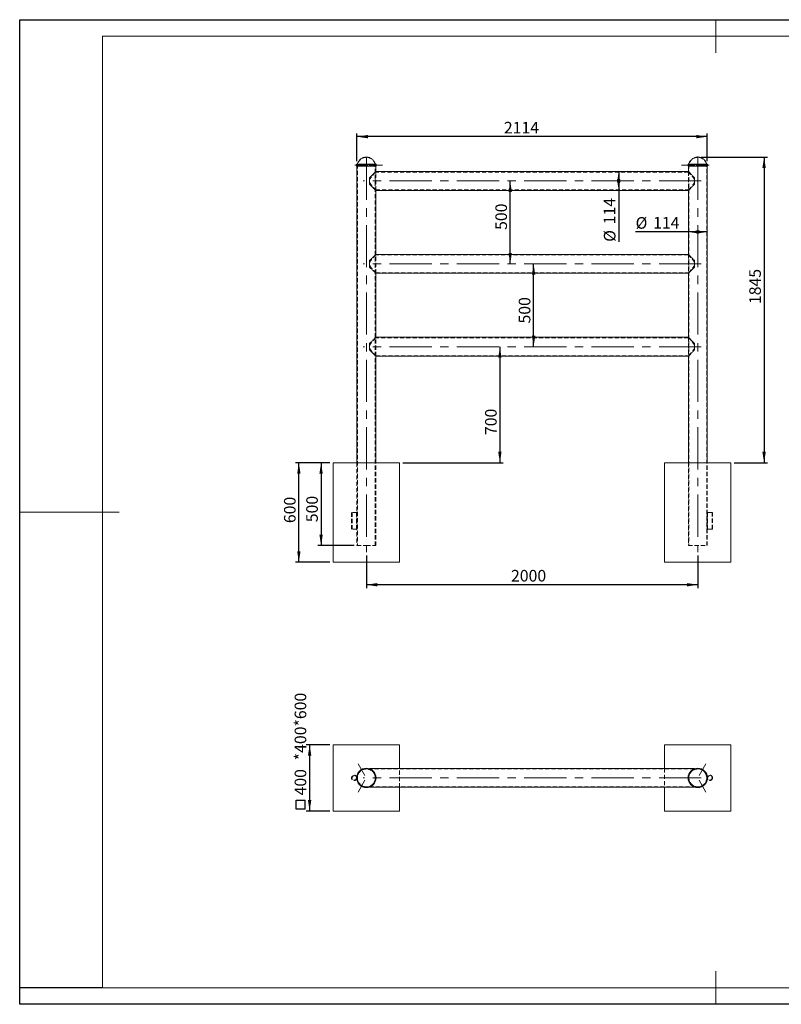
# Model space of a CAD drawing. Units: millimetres. Extents: x 0 to 420, y 0 to 297.
# Drawn here: x 0 to 230, y 0 to 297 of the extents above; entities that cross this region are included whole.
import ezdxf

# ---------------------------------------------------------------- set-up
doc = ezdxf.new("R2010")
doc.units = ezdxf.units.MM
doc.header["$PDSIZE"] = -1
doc.linetypes.add('CENTERX2', pattern=[20.32, 12.7, -2.54, 2.54, -2.54])
doc.linetypes.add('HIDDEN', pattern=[1.905, 1.27, -0.635])
for name, color, linetype in [('EBLAYER1', 7, 'Continuous'), ('EBLAYER2', 1, 'Continuous'), ('FORMAT', 7, 'Continuous'), ('标注层', 7, 'Continuous')]:
    doc.layers.add(name, color=color, linetype=linetype)
doc.styles.add('SLDTEXTSTYLE1', font='CENTURY GOTHIC.TTF', dxfattribs={"width": 0.913})
doc.dimstyles.new('SLDDIMSTYLE0', dxfattribs={"dimtxt": 3.5, "dimasz": 3.302, "dimexe": 0, "dimexo": 0.0625, "dimgap": 0.875, "dimtad": 2, "dimdec": 0, "dimlfac": 20, "dimrnd": 1e-09, "dimzin": 12, "dimdsep": 46, "dimtxsty": 'SLDTEXTSTYLE1', "dimsah": 1, "dimcen": 0.09, "dimadec": 0, "dimazin": 3, "dimtfac": 1, "dimtdec": 0, "dimtofl": 0, "dimtmove": 0, "dimatfit": 3, "dimfxl": 1, "dimfrac": 2, "dimtolj": 1, "dimtzin": 12, "dimarcsym": 0})
doc.dimstyles.new('SLDDIMSTYLE1', dxfattribs={"dimtxt": 3.5, "dimasz": 3.302, "dimexe": 0, "dimexo": 0.0625, "dimgap": 0.875, "dimtad": 2, "dimdec": 3, "dimlfac": 20, "dimrnd": 1e-09, "dimzin": 12, "dimdsep": 46, "dimtxsty": 'SLDTEXTSTYLE1', "dimsah": 1, "dimcen": 0.09, "dimadec": 0, "dimazin": 3, "dimtfac": 1, "dimtdec": 3, "dimtofl": 0, "dimtmove": 0, "dimatfit": 3, "dimfxl": 1, "dimfrac": 2, "dimtolj": 1, "dimtzin": 12, "dimarcsym": 0})

# ---------------------------------------------------------------- blocks, each defined once
blk = doc.blocks.new('_D')
at = {"layer": '标注层'}
for p, q in [((205.59, 255.57), (225.59, 255.57)), ((224.59, 255.57), (224.59, 163.35)), ((215.59, 163.35), (225.59, 163.35))]:
    blk.add_line(p, q, dxfattribs=at)
for points in [[(224.59, 255.57), (224.08, 252.27), (225.1, 252.27)], [(224.59, 163.35), (225.1, 166.65), (224.08, 166.65)]]:
    blk.add_solid(points, dxfattribs=at)
at = {"layer": '标注层', "insert": (220.12, 211.22, 0), "char_height": 3.5, "attachment_point": 1, "rotation": 90, "style": 'SLDTEXTSTYLE1'}
blk.add_mtext('1845', dxfattribs=at)
blk = doc.blocks.new('_D_1')
at = {"layer": '标注层'}
for p, q in [((104.59, 135.35), (104.59, 125.56)), ((204.59, 135.35), (204.59, 125.56)), ((204.59, 126.56), (104.59, 126.56))]:
    blk.add_line(p, q, dxfattribs=at)
for points in [[(104.59, 126.56), (107.89, 126.05), (107.89, 127.06)], [(204.59, 126.56), (201.29, 127.06), (201.29, 126.05)]]:
    blk.add_solid(points, dxfattribs=at)
at = {"layer": '标注层', "insert": (148.24, 131.03, 0), "char_height": 3.5, "attachment_point": 1, "style": 'SLDTEXTSTYLE1'}
blk.add_mtext('2000', dxfattribs=at)
blk = doc.blocks.new('_D_2')
at = {"layer": 'EBLAYER2'}
for p, q in [((93.59, 163.35), (89.93, 163.35)), ((90.93, 163.35), (90.93, 138.35)), ((100.89, 138.35), (89.93, 138.35))]:
    blk.add_line(p, q, dxfattribs=at)
for points in [[(90.93, 163.35), (90.43, 160.05), (91.44, 160.05)], [(90.93, 138.35), (91.44, 141.65), (90.43, 141.65)]]:
    blk.add_solid(points, dxfattribs=at)
at = {"layer": 'EBLAYER2', "insert": (86.46, 145.42, 0.01), "char_height": 3.5, "attachment_point": 1, "rotation": 90, "style": 'SLDTEXTSTYLE1'}
blk.add_mtext('500', dxfattribs=at)
blk = doc.blocks.new('_D_3')
at = {"layer": 'EBLAYER2'}
for p, q in [((93.59, 163.35), (83.22, 163.35)), ((84.22, 133.35), (84.22, 163.35)), ((93.59, 133.35), (83.22, 133.35))]:
    blk.add_line(p, q, dxfattribs=at)
for points in [[(84.22, 163.35), (83.72, 160.05), (84.73, 160.05)], [(84.22, 133.35), (84.73, 136.65), (83.72, 136.65)]]:
    blk.add_solid(points, dxfattribs=at)
at = {"layer": 'EBLAYER2', "insert": (79.75, 145.14, 0.01), "char_height": 3.5, "attachment_point": 1, "rotation": 90, "style": 'SLDTEXTSTYLE1'}
blk.add_mtext('600', dxfattribs=at)
blk = doc.blocks.new('_D_4')
at = {"layer": '标注层'}
for p, q in [((144.88, 198.35), (144.88, 163.35)), ((115.59, 163.35), (145.88, 163.35))]:
    blk.add_line(p, q, dxfattribs=at)
for points in [[(144.88, 198.35), (144.37, 195.05), (145.38, 195.05)], [(144.88, 163.35), (145.38, 166.65), (144.37, 166.65)]]:
    blk.add_solid(points, dxfattribs=at)
at = {"layer": '标注层', "insert": (140.41, 171.71, 0.01), "char_height": 3.5, "attachment_point": 1, "rotation": 90, "style": 'SLDTEXTSTYLE1'}
blk.add_mtext('700', dxfattribs=at)
blk = doc.blocks.new('_D_5')
at = {"layer": '标注层'}
blk.add_line((155.05, 198.35), (155.05, 223.35), dxfattribs=at)
for points in [[(155.05, 223.35), (154.55, 220.05), (155.56, 220.05)], [(155.05, 198.35), (155.56, 201.65), (154.55, 201.65)]]:
    blk.add_solid(points, dxfattribs=at)
at = {"layer": '标注层', "insert": (150.58, 205.36, 0.01), "char_height": 3.5, "attachment_point": 1, "rotation": 90, "style": 'SLDTEXTSTYLE1'}
blk.add_mtext('500', dxfattribs=at)
blk = doc.blocks.new('_D_6')
at = {"layer": '标注层'}
blk.add_line((148, 223.35), (148, 248.35), dxfattribs=at)
for points in [[(148, 248.35), (147.49, 245.05), (148.5, 245.05)], [(148, 223.35), (148.5, 226.65), (147.49, 226.65)]]:
    blk.add_solid(points, dxfattribs=at)
at = {"layer": '标注层', "insert": (143.52, 233.59, 0.01), "char_height": 3.5, "attachment_point": 1, "rotation": 90, "style": 'SLDTEXTSTYLE1'}
blk.add_mtext('500', dxfattribs=at)
blk = doc.blocks.new('_D_7')
at = {"layer": '标注层'}
for p, q in [((180.72, 251.2), (180.72, 245.5)), ((180.72, 245.5), (180.72, 230))]:
    blk.add_line(p, q, dxfattribs=at)
for points in [[(180.72, 251.2), (180.21, 247.9), (181.23, 247.9)], [(180.72, 245.5), (181.23, 248.8), (180.21, 248.8)]]:
    blk.add_solid(points, dxfattribs=at)
at = {"layer": '标注层', "char_height": 3.5, "attachment_point": 1, "rotation": 90, "style": 'SLDTEXTSTYLE1'}
for s, insert in [('114', (176.2, 235.28, 0.01)), ('%%c', (176.25, 230, 0.01))]:
    blk.add_mtext(s, dxfattribs=dict(at, insert=insert))
blk = doc.blocks.new('_D_8')
at = {"layer": '标注层'}
for p, q in [((201.74, 232.98), (185.83, 232.98)), ((207.44, 232.98), (201.74, 232.98))]:
    blk.add_line(p, q, dxfattribs=at)
for points in [[(201.74, 232.98), (205.04, 232.47), (205.04, 233.49)], [(207.44, 232.98), (204.14, 233.49), (204.14, 232.47)]]:
    blk.add_solid(points, dxfattribs=at)
at = {"layer": '标注层', "char_height": 3.5, "attachment_point": 1, "style": 'SLDTEXTSTYLE1'}
for s, insert in [('%%c', (185.83, 237.45, 0)), ('114', (191.11, 237.5, 0))]:
    blk.add_mtext(s, dxfattribs=dict(at, insert=insert))
blk = doc.blocks.new('_D_9')
at = {"layer": '标注层'}
for p, q in [((101.74, 254.32), (101.74, 262.72)), ((207.44, 261.72), (101.74, 261.72)), ((207.44, 254.35), (207.44, 262.72))]:
    blk.add_line(p, q, dxfattribs=at)
for points in [[(101.74, 261.72), (105.04, 261.22), (105.04, 262.23)], [(207.44, 261.72), (204.14, 262.23), (204.14, 261.22)]]:
    blk.add_solid(points, dxfattribs=at)
at = {"layer": '标注层', "insert": (146.09, 266.19, 0), "char_height": 3.5, "attachment_point": 1, "style": 'SLDTEXTSTYLE1'}
blk.add_mtext('2114', dxfattribs=at)
blk = doc.blocks.new('SW_SYMBOL_MOD_BOX')
at = {"layer": 'EBLAYER2', "color": 0}
for p, q in [((200, 200), (200, 800)), ((200, 800), (800, 800)), ((800, 800), (800, 200)), ((200, 200), (800, 200))]:
    blk.add_line(p, q, dxfattribs=at)
blk = doc.blocks.new('_D_10')
at = {"layer": 'EBLAYER2'}
for p, q in [((93.59, 78.3), (86.48, 78.3)), ((87.48, 78.3), (87.48, 58.3)), ((93.59, 58.3), (86.48, 58.3))]:
    blk.add_line(p, q, dxfattribs=at)
for points in [[(87.48, 78.3), (86.97, 75), (87.99, 75)], [(87.48, 58.3), (87.99, 61.6), (86.97, 61.6)]]:
    blk.add_solid(points, dxfattribs=at)
at = {"layer": 'EBLAYER2', "xscale": 0.004470703125, "yscale": 0.004470703125, "zscale": 0.004470703125, "rotation": 90.0000000000004}
blk.add_blockref('SW_SYMBOL_MOD_BOX', (87, 58.01), dxfattribs=at)
at = {"layer": 'EBLAYER2', "char_height": 3.5, "attachment_point": 1, "rotation": 90, "style": 'SLDTEXTSTYLE1'}
for s, insert in [('*400*600', (82.96, 73.61, -58.61)), ('400', (82.96, 63.01, -58.61))]:
    blk.add_mtext(s, dxfattribs=dict(at, insert=insert))

msp = doc.modelspace()

# ---------------------------------------------------------------- hatches: boundary and pattern name
at = {"layer": 'EBLAYER2'}
h = msp.add_hatch(dxfattribs=at)
h.set_pattern_fill('AR-CONC', color=256, style=0)
h.paths.add_polyline_path([(94.589172, 133.348259), (114.589172, 133.348259), (114.589172, 163.348259), (94.589172, 163.348259)], flags=0)
h = msp.add_hatch(dxfattribs=at)
h.set_pattern_fill('AR-CONC', color=256, style=0)
h.paths.add_polyline_path([(194.589172, 133.348259), (214.589172, 133.348259), (214.589172, 163.348259), (194.589172, 163.348259)], flags=0)
h = msp.add_hatch(dxfattribs=at)
h.set_pattern_fill('AR-CONC', color=256, style=0)
h.paths.add_polyline_path([(114.589172, 58.298977), (114.589172, 78.298977), (94.589172, 78.298977), (94.589172, 58.298977)], flags=0)
h = msp.add_hatch(dxfattribs=at)
h.set_pattern_fill('AR-CONC', color=256, style=0)
h.paths.add_polyline_path([(214.589172, 58.298977), (214.589172, 78.298977), (194.589172, 78.298977), (194.589172, 58.298977)], flags=0)

# ---------------------------------------------------------------- linework, layer by layer
at = {"color": 7, "linetype": 'Continuous', "lineweight": 15}
for p, q in [((101.664169, 253.373255), (101.664169, 252.823259)), ((107.514175, 252.823259), (101.664169, 252.823259)), ((107.464172, 253.423263), (101.714178, 253.423263)), ((101.739176, 252.823259), (101.739176, 163.348259)), ((107.439174, 251.198257), (107.439174, 252.823259)), ((107.514175, 253.248061), (107.514175, 253.373255)), ((107.514175, 252.823259), (107.514175, 252.999855)), ((201.664172, 253.373255), (201.664172, 253.248061)), ((201.664172, 252.999855), (201.664172, 252.823259)), ((204.589172, 252.823259), (201.664172, 252.823259)), ((204.589172, 253.423263), (201.714172, 253.423263)), ((201.739172, 252.823259), (201.739172, 251.198257)), ((207.464172, 253.423263), (204.589172, 253.423263)), ((207.514172, 252.823259), (204.589172, 252.823259)), ((207.439172, 163.348259), (207.439172, 252.823259)), ((207.514172, 252.823259), (207.514172, 253.373255)), ((201.739172, 251.198257), (107.439174, 251.198257)), ((105.589171, 249.34826), (105.589171, 247.348262)), ((203.589172, 249.34826), (203.589172, 247.348262)), ((107.439174, 245.498253), (201.739172, 245.498253)), ((107.439174, 226.198257), (107.439174, 245.498253)), ((201.739172, 245.498253), (201.739172, 226.198257)), ((201.739172, 226.198257), (107.439174, 226.198257)), ((105.589171, 224.34826), (105.589171, 222.348256)), ((203.589172, 224.34826), (203.589172, 222.348256)), ((107.439174, 220.498259), (201.739172, 220.498259)), ((107.439174, 201.198257), (107.439174, 220.498259)), ((201.739172, 220.498259), (201.739172, 201.198257)), ((105.589171, 199.34826), (105.589171, 197.348256)), ((201.739172, 201.198257), (107.439174, 201.198257)), ((203.589172, 199.34826), (203.589172, 197.348256)), ((107.439174, 195.498259), (201.739172, 195.498259)), ((107.439174, 163.348259), (107.439174, 195.498259)), ((201.739172, 195.498259), (201.739172, 163.348259)), ((94.58917, 133.348259), (94.58917, 163.348259)), ((94.58917, 163.348259), (114.589174, 163.348259)), ((114.589174, 133.348259), (114.589174, 163.348259)), ((194.589172, 133.348259), (194.589172, 163.348259)), ((194.589172, 163.348259), (214.589172, 163.348259)), ((214.589172, 133.348259), (214.589172, 163.348259)), ((94.58917, 133.348259), (114.589174, 133.348259)), ((194.589172, 133.348259), (214.589172, 133.348259)), ((94.58917, 78.298977), (94.58917, 58.298977)), ((114.589174, 78.298977), (94.58917, 78.298977)), ((114.589174, 71.148977), (114.589174, 78.298977)), ((214.589172, 78.298977), (194.589172, 78.298977)), ((194.589172, 78.298977), (194.589172, 71.148977)), ((214.589172, 58.298977), (214.589172, 78.298977)), ((103.019722, 70.767343), (103.019758, 70.767287)), ((203.589172, 71.148977), (105.589171, 71.148977)), ((105.589171, 71.148977), (105.589171, 71.047727)), ((203.589172, 71.148977), (203.589172, 71.047727)), ((205.942115, 70.892343), (205.942083, 70.892287)), ((103.23623, 65.705611), (103.236266, 65.705667)), ((105.589171, 65.550228), (105.589171, 65.448977)), ((105.589171, 65.448977), (203.589172, 65.448977)), ((114.589174, 58.298977), (114.589174, 65.448977)), ((194.589172, 65.448977), (194.589172, 58.298977)), ((203.589172, 65.550228), (203.589172, 65.448977)), ((206.158621, 65.830611), (206.158589, 65.830667)), ((94.58917, 58.298977), (114.589174, 58.298977)), ((194.589172, 58.298977), (214.589172, 58.298977))]:
    msp.add_line(p, q, dxfattribs=at)
at = {"color": 8, "linetype": 'Continuous', "lineweight": 15}
for p, q in [((107.514175, 253.373255), (101.664169, 253.373255)), ((107.351835, 253.454973), (101.826509, 253.454973)), ((204.589172, 253.373255), (201.664172, 253.373255)), ((204.589172, 253.454973), (201.826506, 253.454973)), ((207.351838, 253.454973), (204.589172, 253.454973)), ((207.514172, 253.373255), (204.589172, 253.373255))]:
    msp.add_line(p, q, dxfattribs=at)
at = {"color": 7, "linetype": 'HIDDEN', "lineweight": 0}
for p, q in [((101.739176, 253.348256), (104.589172, 253.348256)), ((101.739176, 253.348256), (101.739176, 252.823259)), ((101.739176, 253.323258), (107.439174, 253.323258)), ((101.739176, 253.323258), (101.739176, 252.823259)), ((101.889177, 253.348256), (101.889177, 138.348259)), ((101.896866, 253.427542), (107.281472, 253.427542)), ((103.0207, 253.11668), (103.0225, 253.150703)), ((103.058239, 253.129841), (103.060027, 253.095807)), ((103.1087, 253.244711), (103.126701, 253.248073)), ((103.164204, 253.248264), (103.126677, 253.248264)), ((103.126701, 252.998258), (103.16418, 252.998258)), ((103.149219, 253.001238), (103.164204, 252.998449)), ((104.589172, 253.454973), (107.351835, 253.454973)), ((104.589172, 253.373255), (107.514175, 253.373255)), ((104.589172, 253.348256), (107.439174, 253.348256)), ((107.289173, 138.348259), (107.289173, 253.348256)), ((107.43648, 253.129948), (107.436569, 253.095723)), ((107.514175, 253.248264), (107.439103, 253.248264)), ((107.439162, 252.998258), (107.514175, 252.998258)), ((107.439174, 252.823259), (107.439174, 253.348256)), ((107.439174, 253.246654), (107.439174, 253.323258)), ((107.439174, 252.823259), (107.439174, 252.998449)), ((107.511546, 253.116573), (107.511635, 253.150798)), ((201.664172, 253.373255), (207.514172, 253.373255)), ((201.739241, 253.248264), (201.664172, 253.248264)), ((201.664172, 252.998258), (201.73918, 252.998258)), ((201.739172, 253.348256), (207.439172, 253.348256)), ((201.739172, 253.348256), (201.739172, 252.823259)), ((201.739172, 253.323258), (201.739172, 253.246654)), ((207.439172, 253.323258), (201.739172, 253.323258)), ((201.739172, 252.998449), (201.739172, 252.823259)), ((201.826506, 253.454973), (207.351838, 253.454973)), ((201.889172, 253.348256), (201.889172, 138.348259)), ((207.282035, 253.427542), (201.89687, 253.427542)), ((205.905542, 253.129841), (205.90743, 253.095807)), ((205.943077, 253.116668), (205.944964, 253.150715)), ((205.996049, 253.001798), (206.014194, 252.998449)), ((206.051668, 253.248264), (206.014137, 253.248264)), ((206.014168, 252.998258), (206.051638, 252.998258)), ((206.036598, 253.245283), (206.051694, 253.248073)), ((207.289172, 138.348259), (207.289172, 253.348256)), ((207.439172, 252.823259), (207.439172, 253.348256)), ((207.439172, 252.823259), (207.439172, 253.323258)), ((201.739922, 251.048256), (107.434507, 251.048256)), ((107.439174, 251.043333), (107.439174, 251.198257)), ((107.439174, 245.498253), (107.439174, 251.198257)), ((201.739172, 251.198257), (201.739172, 251.047469)), ((201.739172, 251.198257), (201.739172, 245.498253)), ((107.439174, 245.498253), (107.439174, 245.648254)), ((107.439174, 245.648254), (201.739922, 245.648254)), ((201.739172, 245.649053), (201.739172, 245.498253)), ((201.739922, 226.048256), (107.434507, 226.048256)), ((107.439174, 226.043333), (107.439174, 226.198257)), ((107.439174, 220.498259), (107.439174, 226.198257)), ((201.739172, 226.198257), (201.739172, 226.047469)), ((201.739172, 226.198257), (201.739172, 220.498259)), ((107.439174, 220.498259), (107.439174, 220.64826)), ((107.439174, 220.64826), (201.739922, 220.64826)), ((201.739172, 220.649053), (201.739172, 220.498259)), ((201.739922, 201.048256), (107.434507, 201.048256)), ((107.439174, 201.043333), (107.439174, 201.198257)), ((107.439174, 195.498259), (107.439174, 201.198257)), ((201.739172, 201.198257), (201.739172, 201.047469)), ((201.739172, 201.198257), (201.739172, 195.498259)), ((107.439174, 195.64826), (201.739922, 195.64826)), ((107.439174, 195.498259), (107.439174, 195.64826)), ((201.739172, 195.649053), (201.739172, 195.498259)), ((101.739176, 163.348259), (101.739176, 138.348259)), ((107.439174, 138.348259), (107.439174, 163.348259)), ((201.739172, 163.348259), (201.739172, 138.348259)), ((207.439172, 138.348259), (207.439172, 163.348259)), ((101.739176, 148.348259), (100.139173, 148.348259)), ((100.139173, 148.348259), (100.139173, 143.348259)), ((100.264176, 148.348259), (100.264176, 143.348259)), ((101.614173, 143.348259), (101.614173, 148.348259)), ((101.739176, 143.348259), (101.739176, 148.348259)), ((208.239172, 148.348259), (207.439172, 148.348259)), ((207.439172, 148.348259), (207.439172, 143.348259)), ((207.564172, 148.348259), (207.564172, 143.348259)), ((209.039172, 148.348259), (208.239172, 148.348259)), ((208.914172, 143.348259), (208.914172, 148.348259)), ((209.039172, 143.348259), (209.039172, 148.348259)), ((101.739176, 143.348259), (100.139173, 143.348259)), ((208.239172, 143.348259), (207.439172, 143.348259)), ((209.039172, 143.348259), (208.239172, 143.348259)), ((101.739176, 138.348259), (104.589172, 138.348259)), ((104.589172, 138.348259), (107.439174, 138.348259)), ((201.739172, 138.348259), (207.439172, 138.348259)), ((103.019758, 70.767287), (103.057261, 70.702332)), ((103.273793, 70.827275), (103.236266, 70.892287)), ((105.589171, 71.047727), (105.589171, 70.967778)), ((203.589172, 70.998977), (105.589171, 70.998977)), ((107.514175, 68.423977), (107.436498, 68.423977)), ((114.589174, 65.448977), (114.589174, 71.148977)), ((194.589172, 71.148977), (194.589172, 65.448977)), ((201.74897, 68.423977), (201.664172, 68.423977)), ((203.589172, 71.047727), (203.589172, 70.967778)), ((205.942083, 70.892287), (205.904581, 70.827332)), ((206.121054, 70.702275), (206.158589, 70.767287)), ((103.057285, 65.89568), (103.019758, 65.830667)), ((103.236266, 65.705667), (103.273769, 65.770623)), ((105.589171, 65.630176), (105.589171, 65.550228)), ((105.589171, 65.598977), (203.589172, 65.598977)), ((107.429375, 68.173977), (107.514175, 68.173977)), ((201.664172, 68.173977), (201.741848, 68.173977)), ((203.589172, 65.630176), (203.589172, 65.550228)), ((205.904548, 65.77068), (205.942083, 65.705667)), ((206.158589, 65.830667), (206.121087, 65.895623))]:
    msp.add_line(p, q, dxfattribs=at)
at = {"color": 7, "linetype": 'Continuous', "lineweight": 15, "flags": 128}
for points in [[(107.439174, 251.198257), (107.432713, 251.191796), (107.413353, 251.172448), (107.381197, 251.140286), (107.336374, 251.095463), (107.2791, 251.038183), (107.209631, 250.96872), (107.12827, 250.887359), (107.035406, 250.794495), (106.931444, 250.690533), (106.816866, 250.575949), (106.692185, 250.451268), (106.557973, 250.317062), (106.414827, 250.173916), (106.263407, 250.022496), (106.104394, 249.863483), (105.938514, 249.697603), (105.766513, 249.525596), (105.589171, 249.34826)], [(203.589172, 249.34826), (203.411833, 249.525596), (203.239832, 249.697603), (203.073949, 249.863483), (202.914937, 250.022496), (202.763516, 250.173916), (202.620373, 250.317062), (202.486158, 250.451268), (202.361477, 250.575949), (202.246897, 250.690533), (202.142938, 250.794495), (202.050071, 250.887359), (201.968716, 250.96872), (201.899243, 251.038183), (201.841967, 251.095463), (201.797148, 251.140286), (201.764988, 251.172448), (201.745633, 251.191796), (201.739172, 251.198257)], [(105.589171, 247.348262), (105.766513, 247.170914), (105.938514, 246.998919), (106.104394, 246.83304), (106.263407, 246.674026), (106.414827, 246.522607), (106.557973, 246.37946), (106.692185, 246.245242), (106.816866, 246.120561), (106.931444, 246.005989), (107.035406, 245.902027), (107.12827, 245.809163), (107.209631, 245.727803), (107.2791, 245.658327), (107.336374, 245.601059), (107.381197, 245.556237), (107.413353, 245.524074), (107.432713, 245.504714), (107.439174, 245.498253)], [(201.739172, 245.498253), (201.745633, 245.504714), (201.764988, 245.524074), (201.797148, 245.556237), (201.841967, 245.601059), (201.899243, 245.658327), (201.968716, 245.727803), (202.050071, 245.809163), (202.142938, 245.902027), (202.246897, 246.005989), (202.361477, 246.120561), (202.486158, 246.245242), (202.620373, 246.37946), (202.763516, 246.522607), (202.914937, 246.674026), (203.073949, 246.83304), (203.239832, 246.998919), (203.411833, 247.170914), (203.589172, 247.348262)], [(107.439174, 226.198257), (107.432713, 226.191796), (107.413353, 226.172442), (107.381197, 226.140286), (107.336374, 226.095463), (107.2791, 226.038189), (107.209631, 225.968714), (107.12827, 225.887359), (107.035406, 225.794495), (106.931444, 225.690533), (106.816866, 225.575955), (106.692185, 225.451274), (106.557973, 225.317056), (106.414827, 225.173916), (106.263407, 225.022496), (106.104394, 224.863483), (105.938514, 224.697597), (105.766513, 224.525596), (105.589171, 224.34826)], [(203.589172, 224.34826), (203.411833, 224.525596), (203.239832, 224.697597), (203.073949, 224.863483), (202.914937, 225.022496), (202.763516, 225.173916), (202.620373, 225.317056), (202.486158, 225.451274), (202.361477, 225.575955), (202.246897, 225.690533), (202.142938, 225.794495), (202.050071, 225.887359), (201.968716, 225.968714), (201.899243, 226.038189), (201.841967, 226.095463), (201.797148, 226.140286), (201.764988, 226.172442), (201.745633, 226.191796), (201.739172, 226.198257)], [(105.589171, 222.348256), (105.766513, 222.17092), (105.938514, 221.998919), (106.104394, 221.833034), (106.263407, 221.674026), (106.414827, 221.522601), (106.557973, 221.37946), (106.692185, 221.245242), (106.816866, 221.120561), (106.931444, 221.005983), (107.035406, 220.902027), (107.12827, 220.809157), (107.209631, 220.727803), (107.2791, 220.658327), (107.336374, 220.601053), (107.381197, 220.556237), (107.413353, 220.524074), (107.432713, 220.50472), (107.439174, 220.498259)], [(201.739172, 220.498259), (201.745633, 220.50472), (201.764988, 220.524074), (201.797148, 220.556237), (201.841967, 220.601053), (201.899243, 220.658327), (201.968716, 220.727803), (202.050071, 220.809157), (202.142938, 220.902027), (202.246897, 221.005983), (202.361477, 221.120561), (202.486158, 221.245242), (202.620373, 221.37946), (202.763516, 221.522601), (202.914937, 221.674026), (203.073949, 221.833034), (203.239832, 221.998919), (203.411833, 222.17092), (203.589172, 222.348256)], [(107.439174, 201.198257), (107.432713, 201.191796), (107.413353, 201.172442), (107.381197, 201.140286), (107.336374, 201.095463), (107.2791, 201.038189), (107.209631, 200.968714), (107.12827, 200.887359), (107.035406, 200.794495), (106.931444, 200.690533), (106.816866, 200.575955), (106.692185, 200.451274), (106.557973, 200.317056), (106.414827, 200.173916), (106.263407, 200.022496), (106.104394, 199.863483), (105.938514, 199.697597), (105.766513, 199.525596), (105.589171, 199.34826)], [(203.589172, 199.34826), (203.411833, 199.525596), (203.239832, 199.697597), (203.073949, 199.863483), (202.914937, 200.022496), (202.763516, 200.173916), (202.620373, 200.317056), (202.486158, 200.451274), (202.361477, 200.575955), (202.246897, 200.690533), (202.142938, 200.794495), (202.050071, 200.887359), (201.968716, 200.968714), (201.899243, 201.038189), (201.841967, 201.095463), (201.797148, 201.140286), (201.764988, 201.172442), (201.745633, 201.191796), (201.739172, 201.198257)], [(105.589171, 197.348256), (105.766513, 197.17092), (105.938514, 196.998919), (106.104394, 196.833034), (106.263407, 196.674026), (106.414827, 196.522601), (106.557973, 196.37946), (106.692185, 196.245242), (106.816866, 196.120561), (106.931444, 196.005983), (107.035406, 195.902027), (107.12827, 195.809157), (107.209631, 195.727803), (107.2791, 195.658327), (107.336374, 195.601053), (107.381197, 195.556237), (107.413353, 195.524074), (107.432713, 195.50472), (107.439174, 195.498259)], [(201.739172, 195.498259), (201.745633, 195.50472), (201.764988, 195.524074), (201.797148, 195.556237), (201.841967, 195.601053), (201.899243, 195.658327), (201.968716, 195.727803), (202.050071, 195.809157), (202.142938, 195.902027), (202.246897, 196.005983), (202.361477, 196.120561), (202.486158, 196.245242), (202.620373, 196.37946), (202.763516, 196.522601), (202.914937, 196.674026), (203.073949, 196.833034), (203.239832, 196.998919), (203.411833, 197.17092), (203.589172, 197.348256)]]:
    msp.add_lwpolyline(points, dxfattribs=at)
at = {"color": 7, "linetype": 'HIDDEN', "lineweight": 0}
for centre, radius in [((100.939172, 68.298977), 0.8), ((100.939172, 68.298977), 0.675), ((104.589172, 68.298977), 2.85), ((104.589172, 68.298977), 2.825), ((104.589172, 68.298977), 2.809202), ((104.589172, 68.298977), 2.7), ((104.589172, 68.298977), 2.692863), ((204.589172, 68.298977), 2.85), ((204.589172, 68.298977), 2.825), ((204.589172, 68.298977), 2.809202), ((204.589172, 68.298977), 2.7), ((204.589172, 68.298977), 2.692863), ((208.239172, 68.298977), 0.8), ((208.239172, 68.298977), 0.675)]:
    msp.add_circle(centre, radius, dxfattribs=at)
at = {"color": 7, "linetype": 'Continuous', "lineweight": 15}
for centre, radius in [((104.589172, 68.298977), 2.925), ((104.589172, 68.298977), 2.875), ((104.589172, 68.298977), 2.809202), ((104.589172, 68.298977), 2.762666), ((204.589172, 68.298977), 2.925), ((204.589172, 68.298977), 2.875), ((204.589172, 68.298977), 2.809202), ((204.589172, 68.298977), 2.762666)]:
    msp.add_circle(centre, radius, dxfattribs=at)
for centre, start, end in [((101.714172, 253.373259), 90, 180), ((101.77997, 253.473259), 270, 338.54644956), ((107.398374, 253.473259), 201.45355044, 270), ((107.464172, 253.373259), 0, 90), ((201.714172, 253.373259), 90, 180), ((201.77997, 253.473259), 270, 338.54644956), ((207.398374, 253.473259), 201.45355044, 270), ((207.464172, 253.373259), 0, 90)]:
    msp.add_arc(centre, 0.05, start, end, dxfattribs=at)
at = {"color": 7, "linetype": 'HIDDEN', "lineweight": 0}
for centre, radius, start, end in [((101.764172, 253.323259), 0.025, 90, 180), ((101.77997, 253.473259), 0.125, 270, 338.54644956), ((107.398374, 253.473259), 0.125, 201.45355044, 270), ((107.414172, 253.323259), 0.025, 0, 90), ((201.764172, 253.323259), 0.025, 90, 180), ((201.77997, 253.473259), 0.125, 270, 338.54644956), ((207.398374, 253.473259), 0.125, 201.45355044, 270), ((207.414172, 253.323259), 0.025, 0, 90)]:
    msp.add_arc(centre, radius, start, end, dxfattribs=at)
at = {"color": 7, "linetype": 'Continuous', "lineweight": 15}
for points, knots in [([(104.589172, 255.573262), (104.46029, 255.568232), (104.203975, 255.558229), (103.827517, 255.47523), (103.466123, 255.342046), (103.123155, 255.154032), (102.804097, 254.914034), (102.5114, 254.623173), (102.248344, 254.28225), (102.012592, 253.891187), (101.889856, 253.603471), (101.826509, 253.454973)], [0, 0, 0, 0, 0.1041250498, 0.2070805298, 0.3101424953, 0.4146871396, 0.5221521142, 0.631945793, 0.7473162055, 0.8695828554, 1, 1, 1, 1]), ([(107.351835, 253.454973), (107.2873, 253.606052), (107.162326, 253.898619), (106.921361, 254.295463), (106.652165, 254.640308), (106.35413, 254.931549), (106.033214, 255.167871), (105.693104, 255.350297), (105.337531, 255.478734), (104.967537, 255.55874), (104.715768, 255.568403), (104.589172, 255.573262)], [0, 0, 0, 0, 0.1327065833, 0.2569870033, 0.3741667423, 0.4856411664, 0.5928475672, 0.695395317, 0.796585202, 0.8977178032, 1, 1, 1, 1]), ([(204.589172, 255.573262), (204.46029, 255.568232), (204.203975, 255.55823), (203.827517, 255.475229), (203.466122, 255.342047), (203.123153, 255.154032), (202.804098, 254.914033), (202.511403, 254.623171), (202.24834, 254.282252), (202.012587, 253.891188), (201.889852, 253.603471), (201.826506, 253.454973)], [0, 0, 0, 0, 0.1041254158, 0.2070799284, 0.3101428122, 0.4146873871, 0.5221515295, 0.6319449445, 0.747316291, 0.8695831434, 1, 1, 1, 1]), ([(207.351838, 253.454973), (207.287301, 253.606052), (207.162326, 253.898618), (206.921364, 254.295464), (206.652168, 254.640309), (206.35413, 254.931548), (206.033215, 255.167871), (205.693106, 255.350298), (205.337532, 255.478732), (204.967537, 255.558741), (204.715769, 255.568403), (204.589172, 255.573262)], [0, 0, 0, 0, 0.13270678755, 0.25698685975, 0.37416650869, 0.48564138044, 0.59284760587, 0.695394795, 0.79658589136, 0.89771707194, 1, 1, 1, 1]), ([(103.019758, 253.123261), (103.020923, 253.109212), (103.023252, 253.081113), (103.041477, 253.043717), (103.068462, 253.015263), (103.102432, 252.998989), (103.139357, 252.996715), (103.175157, 253.008697), (103.205697, 253.033589), (103.227448, 253.068576), (103.237744, 253.10975), (103.23537, 253.152424), (103.220636, 253.191805), (103.195281, 253.22347), (103.162319, 253.243852), (103.1256, 253.250642), (103.089329, 253.24309), (103.057492, 253.222016), (103.033716, 253.189851), (103.021449, 253.15497), (103.02023, 253.132108), (103.019758, 253.123261)], [0, 0, 0, 0, 0.0536550107, 0.1073124555, 0.160997172, 0.2146956874, 0.2683777496, 0.3220133563, 0.3756628489, 0.4293594054, 0.4830660394, 0.536719759, 0.5903491998, 0.6440281071, 0.6977265447, 0.7514108503, 0.8050557226, 0.8586975785, 0.9123929708, 0.9660968109, 1, 1, 1, 1]), ([(103.057285, 253.123261), (103.058453, 253.137291), (103.060788, 253.165352), (103.078966, 253.203025), (103.106056, 253.230424), (103.130208, 253.244945), (103.144265, 253.245484), (103.146191, 253.245558)], [0, 0, 0, 0, 0.2403631116, 0.48072994452, 0.72117779591, 0.96179698414, 1, 1, 1, 1]), ([(103.146191, 253.001798), (103.139896, 253.002741), (103.121562, 253.005485), (103.095081, 253.024922), (103.071236, 253.056536), (103.058993, 253.091551), (103.057762, 253.11441), (103.057285, 253.123261)], [0, 0, 0, 0, 0.1257846985, 0.3663250741, 0.6070094781, 0.8478351349, 1, 1, 1, 1]), ([(107.514163, 253.248061), (107.514167, 253.248126), (107.514315, 253.250506), (107.51388, 253.242037), (107.513145, 253.222302), (107.512186, 253.189771), (107.511585, 253.154982), (107.511523, 253.132111), (107.511498, 253.123261)], [0, 0, 0, 0, 0.0060466037, 0.2205305715, 0.43503549, 0.6497075674, 0.8644402462, 1, 1, 1, 1]), ([(107.511498, 253.123261), (107.511558, 253.10922), (107.511678, 253.081138), (107.512532, 253.043622), (107.513444, 253.015612), (107.514111, 252.99974), (107.514105, 252.999822), (107.514103, 252.999855)], [0, 0, 0, 0, 0.2147006317, 0.4294040352, 0.644234446, 0.8591283782, 1, 1, 1, 1]), ([(201.66424, 252.999855), (201.664221, 252.999418), (201.664149, 252.997713), (201.664644, 253.009302), (201.665514, 253.033423), (201.66642, 253.06862), (201.666916, 253.109741), (201.666799, 253.152416), (201.666112, 253.19185), (201.665173, 253.223289), (201.664344, 253.244338), (201.664234, 253.246832), (201.66418, 253.248061)], [0, 0, 0, 0, 0.0369353276, 0.1442094551, 0.2515245728, 0.3589108107, 0.4663256109, 0.5736325299, 0.6808970566, 0.7882456724, 0.8956500975, 1, 1, 1, 1]), ([(205.942083, 253.123261), (205.943309, 253.109212), (205.945761, 253.081114), (205.964826, 253.043715), (205.992754, 253.015262), (206.0274, 252.998991), (206.06442, 252.996714), (206.099707, 253.0087), (206.129355, 253.033584), (206.150199, 253.068578), (206.160002, 253.109749), (206.157753, 253.152426), (206.14369, 253.191801), (206.119293, 253.223473), (206.087126, 253.243851), (206.050703, 253.250643), (206.014103, 253.243088), (205.981439, 253.22202), (205.956736, 253.189847), (205.943865, 253.154971), (205.94258, 253.132108), (205.942083, 253.123261)], [0, 0, 0, 0, 0.0536547647, 0.1073101537, 0.1609974111, 0.2147004296, 0.2683724278, 0.3220091865, 0.3756664501, 0.4293591911, 0.483066255, 0.5367193649, 0.5903512568, 0.6440251938, 0.6977269768, 0.7514138807, 0.805055917, 0.8587033187, 0.91239248, 0.9660967349, 1, 1, 1, 1]), ([(206.034239, 253.244842), (206.043478, 253.242428), (206.06456, 253.236917), (206.091776, 253.212665), (206.112682, 253.178019), (206.122463, 253.136745), (206.120215, 253.094134), (206.106188, 253.054594), (206.081712, 253.023514), (206.055336, 253.004783), (206.037359, 253.002446), (206.031462, 253.001679)], [0, 0, 0, 0, 0.0943125846, 0.2152214496, 0.3362138825, 0.4572361634, 0.5781344487, 0.6989823001, 0.8199233247, 0.940929957, 1, 1, 1, 1])]:
    msp.add_open_spline(points, degree=3, knots=knots, dxfattribs=at)
at = {"color": 7, "linetype": 'HIDDEN', "lineweight": 0}
for points, knots in [([(104.589172, 255.498255), (104.463754, 255.49337), (104.214499, 255.483662), (103.848527, 255.402955), (103.497309, 255.273561), (103.163821, 255.090701), (102.853152, 254.856994), (102.567569, 254.573159), (102.310287, 254.239642), (102.079096, 253.856091), (101.958583, 253.57355), (101.896306, 253.427542)], [0, 0, 0, 0, 0.1038352865, 0.2063613697, 0.3089750542, 0.4131161137, 0.5203257588, 0.6300886968, 0.7457217574, 0.8685971768, 1, 1, 1, 1]), ([(107.282032, 253.427542), (107.218587, 253.576082), (107.095879, 253.863369), (106.859611, 254.252574), (106.596344, 254.58989), (106.305594, 254.874068), (105.993138, 255.104159), (105.662461, 255.28159), (105.316899, 255.406353), (104.957208, 255.484163), (104.712371, 255.493538), (104.589172, 255.498255)], [0, 0, 0, 0, 0.1337049043, 0.2585951866, 0.3760291117, 0.4874572078, 0.594391921, 0.6965362251, 0.7972888745, 0.8979984742, 1, 1, 1, 1]), ([(204.589172, 255.498255), (204.463753, 255.49337), (204.214498, 255.483662), (203.848524, 255.402955), (203.497304, 255.273562), (203.163818, 255.090703), (202.853155, 254.856992), (202.567575, 254.573157), (202.310282, 254.239646), (202.079094, 253.856091), (201.958585, 253.57355), (201.896309, 253.427542)], [0, 0, 0, 0, 0.103835788, 0.2063619857, 0.308976704, 0.4131173679, 0.5203250714, 0.6300878982, 0.7457226065, 0.8685977743, 1, 1, 1, 1]), ([(207.282035, 253.427542), (207.218589, 253.576082), (207.095881, 253.863369), (206.859611, 254.252573), (206.596345, 254.58989), (206.305595, 254.874068), (205.993138, 255.10416), (205.66246, 255.281589), (205.316899, 255.406355), (204.957208, 255.484163), (204.71237, 255.493538), (204.589172, 255.498255)], [0, 0, 0, 0, 0.1337048549, 0.2585953834, 0.376029106, 0.4874571609, 0.5943919383, 0.6965368851, 0.7972885543, 0.8979989161, 1, 1, 1, 1]), ([(103.149219, 253.001238), (103.137387, 252.999185), (103.117509, 252.995735), (103.099001, 253.003616), (103.09151, 253.006805)], [0, 0, 0, 0, 0.595255887, 1, 1, 1, 1]), ([(103.182264, 253.245558), (103.171946, 253.247284), (103.153586, 253.250355), (103.136498, 253.242957), (103.129013, 253.239716)], [0, 0, 0, 0, 0.5620134703, 1, 1, 1, 1]), ([(103.146191, 253.245558), (103.156365, 253.246955), (103.178628, 253.250013), (103.212693, 253.237583), (103.243203, 253.212998), (103.264976, 253.177927), (103.275285, 253.13678), (103.272911, 253.094085), (103.258167, 253.054755), (103.232787, 253.022921), (103.199913, 253.003142), (103.169266, 252.995688), (103.151821, 253.000308), (103.146191, 253.001798)], [0, 0, 0, 0, 0.0815174293, 0.1783826368, 0.2752648299, 0.3722324234, 0.4692191858, 0.5661063548, 0.6629526957, 0.7598697444, 0.8568419584, 0.953800674, 1, 1, 1, 1]), ([(107.436432, 253.123261), (107.436493, 253.137301), (107.436615, 253.165383), (107.437488, 253.202901), (107.43843, 253.230892), (107.439103, 253.246789), (107.439103, 253.246693), (107.439103, 253.246654)], [0, 0, 0, 0, 0.2147023903, 0.4294060169, 0.6441966709, 0.8591179073, 1, 1, 1, 1]), ([(107.439162, 252.998449), (107.439166, 252.998387), (107.439316, 252.996135), (107.438877, 253.004434), (107.438114, 253.024221), (107.437129, 253.056724), (107.436518, 253.091523), (107.436456, 253.114402), (107.436432, 253.123261)], [0, 0, 0, 0, 0.0059884201, 0.2204652535, 0.4349416117, 0.649578969, 0.8643188634, 1, 1, 1, 1]), ([(201.666707, 253.150798), (201.666713, 253.150405), (201.66685, 253.141819), (201.666847, 253.132323), (201.666844, 253.123261)], [0, 0, 0, 0, 0.0457419032, 1, 1, 1, 1]), ([(201.739241, 253.246654), (201.739223, 253.247096), (201.739148, 253.248819), (201.739656, 253.237216), (201.740549, 253.213099), (201.741479, 253.177901), (201.741988, 253.136781), (201.741868, 253.094106), (201.741164, 253.054672), (201.7402, 253.023231), (201.739349, 253.002185), (201.739236, 252.999682), (201.73918, 252.998449)], [0, 0, 0, 0, 0.0369288377, 0.1441976478, 0.2515117757, 0.3589001618, 0.4663150065, 0.5736197982, 0.6808798406, 0.7882225845, 0.8956236537, 1, 1, 1, 1]), ([(201.741774, 253.095723), (201.74178, 253.096108), (201.741921, 253.10468), (201.741917, 253.114184), (201.741915, 253.123261)], [0, 0, 0, 0, 0.0448921831, 1, 1, 1, 1]), ([(205.904548, 253.123261), (205.905776, 253.137313), (205.908232, 253.165419), (205.927286, 253.202756), (205.955295, 253.231438), (205.989722, 253.246808), (206.017726, 253.251031), (206.031721, 253.245786), (206.034239, 253.244842)], [0, 0, 0, 0, 0.1915230541, 0.3830469617, 0.5746487158, 0.7663673232, 0.9579496877, 1, 1, 1, 1]), ([(206.031462, 253.001679), (206.025391, 253.000188), (206.007466, 252.995785), (205.976539, 253.003883), (205.943955, 253.024369), (205.919209, 253.056684), (205.906332, 253.091529), (205.905046, 253.114404), (205.904548, 253.123261)], [0, 0, 0, 0, 0.0995089048, 0.2938071265, 0.4881043303, 0.6825476245, 0.877084147, 1, 1, 1, 1]), ([(206.036598, 253.245283), (206.024848, 253.247337), (206.005117, 253.250785), (205.986289, 253.242913), (205.978672, 253.239728)], [0, 0, 0, 0, 0.5954762287, 1, 1, 1, 1]), ([(206.069653, 253.000964), (206.059402, 252.999237), (206.041174, 252.996167), (206.023785, 253.003558), (206.016175, 253.006793)], [0, 0, 0, 0, 0.5623200377, 1, 1, 1, 1]), ([(107.434507, 251.043333), (107.434527, 251.043355), (107.43458, 251.043412), (107.386342, 250.992468), (107.30143, 250.902518), (107.19775, 250.792189), (107.088022, 250.674681), (106.980591, 250.558937), (106.862783, 250.430984), (106.723503, 250.278149), (106.562293, 250.098544), (106.378699, 249.889037), (106.189074, 249.664563), (106.006223, 249.436147), (105.837533, 249.204457), (105.694251, 248.984671), (105.621892, 248.82826), (105.589171, 248.75753)], [0, 0, 0, 0, 0.0535400358, 0.1363097546, 0.2130177008, 0.2914721202, 0.3460189856, 0.400991333, 0.4571377046, 0.5136228421, 0.5871512208, 0.6612345953, 0.7368889869, 0.8130343243, 0.8788757601, 0.9452276967, 1, 1, 1, 1]), ([(203.589172, 248.75753), (203.553949, 248.83319), (203.482934, 248.985732), (203.345634, 249.196759), (203.198558, 249.400618), (203.03379, 249.609891), (202.856518, 249.82271), (202.669508, 250.038201), (202.486697, 250.243076), (202.295855, 250.452815), (202.140464, 250.620864), (202.020112, 250.749907), (201.922113, 250.854496), (201.827299, 250.955116), (201.759441, 251.026861), (201.736445, 251.051155), (201.73969, 251.047715), (201.739922, 251.047469)], [0, 0, 0, 0, 0.05866037845, 0.11826996627, 0.17954020753, 0.24113058824, 0.31543698812, 0.39021783518, 0.46663352359, 0.54371962606, 0.6427117423, 0.69325719822, 0.74416369786, 0.82655052341, 0.91118687196, 0.99366188057, 1, 1, 1, 1]), ([(105.589171, 247.938992), (105.627816, 247.856846), (105.705807, 247.691062), (105.863639, 247.454283), (106.038853, 247.218154), (106.229148, 246.983665), (106.420566, 246.759078), (106.592429, 246.564255), (106.742225, 246.397783), (106.870963, 246.256588), (106.992824, 246.124339), (107.124447, 245.982667), (107.230722, 245.869214), (107.311197, 245.783676), (107.373326, 245.717829), (107.427169, 245.660933), (107.435135, 245.65252), (107.439174, 245.648254)], [0, 0, 0, 0, 0.0638113577, 0.1287817436, 0.2032602713, 0.2782735612, 0.3548045896, 0.4318756267, 0.4888444999, 0.5461069919, 0.6044094037, 0.6631419279, 0.7515789381, 0.7968222136, 0.8424073622, 0.920087269, 1, 1, 1, 1]), ([(201.739922, 245.649053), (201.74045, 245.649607), (201.741606, 245.650819), (201.762088, 245.672456), (201.810944, 245.724086), (201.892011, 245.810049), (201.980875, 245.904691), (202.067193, 245.997032), (202.164024, 246.101174), (202.280723, 246.227555), (202.418399, 246.378125), (202.578243, 246.555605), (202.746805, 246.74667), (202.958645, 246.994328), (203.164072, 247.247521), (203.350407, 247.506945), (203.484101, 247.713064), (203.554228, 247.863854), (203.589172, 247.938992)], [0, 0, 0, 0, 0.0361780273, 0.0790687891, 0.1550730655, 0.2330019136, 0.2828647168, 0.333115696, 0.3844489924, 0.4360989926, 0.5033890109, 0.5711988027, 0.6404371512, 0.7100924439, 0.8248572025, 0.883127553, 0.9417636256, 1, 1, 1, 1]), ([(107.434501, 226.043333), (107.434524, 226.043355), (107.434582, 226.043411), (107.386341, 225.992469), (107.30143, 225.902511), (107.197751, 225.792181), (107.088021, 225.674683), (106.980591, 225.558937), (106.862783, 225.430984), (106.723505, 225.278148), (106.562288, 225.098553), (106.378707, 224.889028), (106.189066, 224.66457), (106.006231, 224.436141), (105.837529, 224.204463), (105.694248, 223.984674), (105.621892, 223.828258), (105.589171, 223.757524)], [0, 0, 0, 0, 0.053537561, 0.1363073964, 0.2130158153, 0.2914703451, 0.3460166891, 0.400989114, 0.4571355647, 0.5136207817, 0.5871484214, 0.6612336988, 0.7368862911, 0.8130337523, 0.8788731462, 0.9452251763, 1, 1, 1, 1]), ([(203.589172, 223.757524), (203.553951, 223.833188), (203.482941, 223.985734), (203.34563, 224.196754), (203.198557, 224.400613), (203.03379, 224.609891), (202.856522, 224.822716), (202.669504, 225.0382), (202.4867, 225.243083), (202.295855, 225.452815), (202.140462, 225.620854), (202.020113, 225.74991), (201.922111, 225.854485), (201.8273, 225.955122), (201.75944, 226.026882), (201.736445, 226.051124), (201.73969, 226.047713), (201.739922, 226.047469)], [0, 0, 0, 0, 0.05866274, 0.1182699774, 0.1795401392, 0.2411314594, 0.3154387319, 0.3902185659, 0.4666350146, 0.5437202221, 0.6427115033, 0.6932575097, 0.7441633988, 0.8265509905, 0.9111872292, 0.9936619217, 1, 1, 1, 1]), ([(105.589171, 222.938992), (105.627815, 222.856843), (105.705803, 222.691058), (105.863643, 222.454282), (106.038851, 222.218148), (106.229146, 221.983659), (106.420568, 221.759078), (106.59243, 221.564255), (106.742223, 221.397782), (106.870965, 221.256596), (106.992823, 221.124337), (107.124447, 220.982668), (107.230721, 220.869214), (107.311197, 220.783675), (107.373327, 220.71783), (107.427169, 220.660922), (107.435135, 220.65252), (107.439174, 220.64826)], [0, 0, 0, 0, 0.0638125585, 0.1287818025, 0.20326137, 0.2782746431, 0.3548047125, 0.4318757323, 0.4888445927, 0.5461062883, 0.6044094132, 0.6631419242, 0.7515789145, 0.7968221799, 0.8424073183, 0.9200874627, 1, 1, 1, 1]), ([(201.739922, 220.649053), (201.74045, 220.64961), (201.741606, 220.650829), (201.762088, 220.672451), (201.810944, 220.724088), (201.892011, 220.810048), (201.980874, 220.904693), (202.067194, 220.997024), (202.164024, 221.101169), (202.280723, 221.227549), (202.4184, 221.378119), (202.578241, 221.555606), (202.746807, 221.746669), (202.958642, 221.994334), (203.16407, 222.247523), (203.350412, 222.506941), (203.484096, 222.713068), (203.554227, 222.863857), (203.589172, 222.938992)], [0, 0, 0, 0, 0.0361776254, 0.0790682771, 0.1550725823, 0.23300146, 0.2828642822, 0.3331146973, 0.3844480132, 0.436098033, 0.5033880768, 0.571198726, 0.6404371008, 0.7100933558, 0.8248571547, 0.8831264529, 0.9417648225, 1, 1, 1, 1]), ([(107.434501, 201.043333), (107.434524, 201.043355), (107.434582, 201.043411), (107.386341, 200.992469), (107.30143, 200.902511), (107.197751, 200.792181), (107.088021, 200.674683), (106.980591, 200.558937), (106.862783, 200.430984), (106.723505, 200.278148), (106.562288, 200.098553), (106.378707, 199.889028), (106.189066, 199.66457), (106.006231, 199.436141), (105.837529, 199.204463), (105.694248, 198.984674), (105.621892, 198.828258), (105.589171, 198.757524)], [0, 0, 0, 0, 0.053537561, 0.1363073964, 0.2130158153, 0.2914703451, 0.3460166891, 0.400989114, 0.4571355647, 0.5136207817, 0.5871484214, 0.6612336988, 0.7368862911, 0.8130337523, 0.8788731462, 0.9452251763, 1, 1, 1, 1]), ([(203.589172, 198.757524), (203.553951, 198.833188), (203.482941, 198.985734), (203.34563, 199.196754), (203.198557, 199.400613), (203.03379, 199.609891), (202.856522, 199.822716), (202.669504, 200.0382), (202.4867, 200.243083), (202.295855, 200.452815), (202.140462, 200.620854), (202.020113, 200.74991), (201.922111, 200.854485), (201.8273, 200.955122), (201.75944, 201.026882), (201.736445, 201.051124), (201.73969, 201.047713), (201.739922, 201.047469)], [0, 0, 0, 0, 0.05866274, 0.1182699774, 0.1795401392, 0.2411314594, 0.3154387319, 0.3902185659, 0.4666350146, 0.5437202221, 0.6427115033, 0.6932575097, 0.7441633988, 0.8265509905, 0.9111872292, 0.9936619217, 1, 1, 1, 1]), ([(105.589171, 197.938992), (105.627815, 197.856843), (105.705803, 197.691058), (105.863643, 197.454282), (106.038851, 197.218148), (106.229146, 196.983659), (106.420568, 196.759078), (106.59243, 196.564255), (106.742223, 196.397782), (106.870965, 196.256596), (106.992823, 196.124337), (107.124447, 195.982668), (107.230721, 195.869214), (107.311197, 195.783675), (107.373327, 195.71783), (107.427169, 195.660922), (107.435135, 195.65252), (107.439174, 195.64826)], [0, 0, 0, 0, 0.0638125585, 0.1287818025, 0.20326137, 0.2782746431, 0.3548047125, 0.4318757323, 0.4888445927, 0.5461062883, 0.6044094132, 0.6631419242, 0.7515789145, 0.7968221799, 0.8424073183, 0.9200874627, 1, 1, 1, 1]), ([(201.739922, 195.649053), (201.74045, 195.64961), (201.741606, 195.650829), (201.762088, 195.672451), (201.810944, 195.724088), (201.892011, 195.810048), (201.980874, 195.904693), (202.067194, 195.997024), (202.164024, 196.101169), (202.280723, 196.227549), (202.4184, 196.378119), (202.578241, 196.555606), (202.746807, 196.746669), (202.958642, 196.994334), (203.16407, 197.247523), (203.350412, 197.506941), (203.484096, 197.713068), (203.554227, 197.863857), (203.589172, 197.938992)], [0, 0, 0, 0, 0.0361776254, 0.0790682771, 0.1550725823, 0.23300146, 0.2828642822, 0.3331146973, 0.3844480132, 0.436098033, 0.5033880768, 0.571198726, 0.6404371008, 0.7100933558, 0.8248571547, 0.8831264529, 0.9417648225, 1, 1, 1, 1])]:
    msp.add_open_spline(points, degree=3, knots=knots, dxfattribs=at)
at = {"layer": 'EBLAYER1', "linetype": 'Continuous'}
for p, q in [((0, 297), (420, 297)), ((0, 0), (0, 297)), ((420, 0), (0, 0))]:
    msp.add_line(p, q, dxfattribs=at)
at = {"layer": 'EBLAYER1', "linetype": 'Continuous', "lineweight": 15}
for p, q in [((415, 292), (25, 292)), ((25, 292), (25, 5)), ((210, 0), (210, 10)), ((25, 5), (415, 5))]:
    msp.add_line(p, q, dxfattribs=at)
at = {"layer": 'FORMAT', "lineweight": 15}
for p, q in [((210, 297), (210, 287)), ((0, 148.5), (30, 148.5))]:
    msp.add_line(p, q, dxfattribs=at)
at = {"layer": 'FORMAT'}
msp.add_line((25, 5), (0, 5), dxfattribs=at)
at = {"layer": '标注层', "linetype": 'CENTERX2', "lineweight": 0}
for p, q in [((101.128008, 253.123259), (105.165543, 253.123259)), ((104.589172, 255.348259), (104.589172, 136.348259)), ((109.5115, 253.123259), (105.436429, 253.123259)), ((199.666844, 253.123259), (203.741915, 253.123259)), ((208.050336, 253.123259), (204.012801, 253.123259)), ((204.589172, 255.348259), (204.589172, 136.348259)), ((205.589172, 248.348259), (103.589172, 248.348259)), ((205.589172, 223.348259), (103.589172, 223.348259)), ((205.589172, 198.348259), (103.589172, 198.348259)), ((102.128008, 72.561838), (104.165543, 69.032724)), ((207.050336, 72.561838), (205.012801, 69.032724)), ((102.128008, 64.036116), (104.165543, 67.565231)), ((205.589172, 68.298977), (103.589172, 68.298977)), ((207.050336, 64.036116), (205.012801, 67.565231))]:
    msp.add_line(p, q, dxfattribs=at)
at = {"layer": '标注层'}
msp.add_point((204.589172, 255.573259), dxfattribs=at)

# ---------------------------------------------------------------- dimensions: what is measured, and where the dimension line sits
at = {"layer": 'EBLAYER2'}
for base, p1, p2, picture, middle in [((84.223119, 163.348259), (94.589172, 133.348259), (94.589172, 163.348259), '_D_3', (84.223119, 150.437677)), ((90.933996, 138.348259), (94.589172, 163.348259), (101.889172, 138.348259), '_D_2', (90.933996, 150.721236))]:
    dim = msp.add_linear_dim(base=base, p1=p1, p2=p2, angle=90, dimstyle='SLDDIMSTYLE1', dxfattribs=at)
    dim.commit()
    dim.dimension.update_dxf_attribs({"geometry": picture, "text_midpoint": middle, "dimtype": 160})
dim = msp.add_linear_dim(base=(87.482076, 58.298977), p1=(94.589172, 78.298977), p2=(94.589172, 58.298977), angle=90, text='{\\fGDT;o}<>*400*600', dimstyle='SLDDIMSTYLE1', dxfattribs=at)
dim.commit()
dim.dimension.update_dxf_attribs({"geometry": '_D_10', "text_midpoint": (87.482076, 75.549896), "dimtype": 160})
at = {"layer": '标注层'}
for base, p1, p2, picture, middle in [((101.739172, 261.72332), (207.439172, 253.348259), (101.739172, 253.323259), '_D_9', (152.679641, 261.72332)), ((104.589172, 126.556098), (204.589172, 136.348259), (104.589172, 136.348259), '_D_1', (154.839027, 126.556098))]:
    dim = msp.add_linear_dim(base=base, p1=p1, p2=p2, dimstyle='SLDDIMSTYLE1', dxfattribs=at)
    dim.commit()
    dim.dimension.update_dxf_attribs({"geometry": picture, "text_midpoint": middle, "dimtype": 160})
for base, p1, p2, dimstyle, picture, middle in [((224.5891720237, 163.3482587406), (204.5891720237, 255.5732587406), (214.5891720237, 163.3482587406), 'SLDDIMSTYLE0', '_D', (224.5891720237, 217.8122922412)), ((147.995489, 248.348259), (103.589172, 223.348259), (103.589172, 248.348259), 'SLDDIMSTYLE1', '_D_6', (147.995489, 238.891514)), ((155.053709, 223.348259), (205.589172, 198.348259), (205.589172, 223.348259), 'SLDDIMSTYLE1', '_D_5', (155.053709, 210.658634)), ((144.876741, 163.348259), (103.589172, 198.348259), (114.589172, 163.348259), 'SLDDIMSTYLE1', '_D_4', (144.876741, 177.008982))]:
    dim = msp.add_linear_dim(base=base, p1=p1, p2=p2, angle=90, dimstyle=dimstyle, dxfattribs=at)
    dim.commit()
    dim.dimension.update_dxf_attribs({"geometry": picture, "text_midpoint": middle, "dimtype": 160})
dim = msp.add_linear_dim(base=(201.739172, 232.977573), p1=(207.439172, 253.348259), p2=(201.739172, 253.348259), text='%%c<>', dimstyle='SLDDIMSTYLE1', dxfattribs=at)
dim.commit()
dim.dimension.update_dxf_attribs({"geometry": '_D_8', "text_midpoint": (193.774422, 232.977573), "dimtype": 160})
dim = msp.add_linear_dim(base=(180.719201, 245.498259), p1=(201.739172, 251.198259), p2=(201.739172, 245.498259), angle=90, text='%%c<>', dimstyle='SLDDIMSTYLE1', dxfattribs=at)
dim.commit()
dim.dimension.update_dxf_attribs({"geometry": '_D_7', "text_midpoint": (180.719201, 237.94131), "dimtype": 160})

doc.saveas('drawing.dxf')
